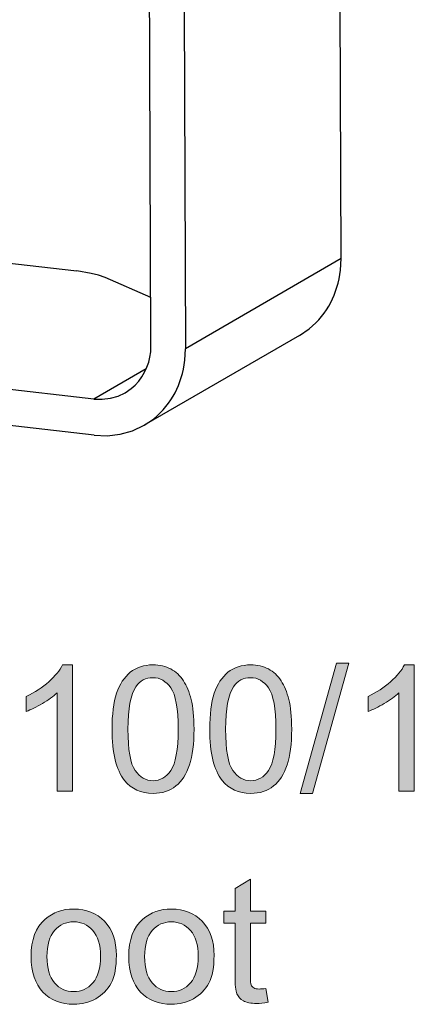
# Model space of a CAD drawing. Units: inches. Extents: x 12 to 408, y 5 to 292.
# Drawn here: x 347 to 360, y 192 to 225 of the extents above; entities that cross this region are included whole.
import ezdxf

# ---------------------------------------------------------------- set-up
doc = ezdxf.new("R2010")
doc.units = ezdxf.units.IN
doc.header["$MEASUREMENT"] = 0
doc.layers.add('Layer 1', color=7, linetype='Continuous')

# ---------------------------------------------------------------- blocks, each defined once
blk = doc.blocks.new('block 43')
at = {"layer": 'Layer 1', "color": 7, "lineweight": 25}
for points in [[(351.099, 214.056), (350.98, 245.974)], [(352.15, 245.839), (352.284, 213.922)], [(357.599, 217), (357.495, 242.965)], [(333.606, 218.287), (348.562, 216.581)], [(357.599, 217), (352.284, 213.922)], [(349.532, 216.354), (349.302, 216.438), (349.06, 216.491), (348.562, 216.581)], [(351.091, 215.674), (349.532, 216.354)], [(351.091, 215.674), (351.106, 215.675)], [(356.179, 214.381), (350.864, 211.317)], [(350.933, 213.239), (349.152, 212.207)], [(349.152, 212.207), (345.777, 212.595)], [(349.152, 212.207), (349.435, 212.202), (349.714, 212.241), (349.975, 212.309), (350.218, 212.419)], [(349.156, 210.975), (345.781, 211.363)], [(349.156, 210.975), (349.604, 210.955), (350.044, 211.008), (350.465, 211.119), (350.864, 211.317)]]:
    blk.add_lwpolyline(points, dxfattribs=at)
for points in [[(356.18, 214.381), (356.18, 214.381), (356.502, 214.603), (356.502, 214.603), (357.145, 215.131), (357.47, 215.793), (357.573, 216.612), (357.573, 216.612), (357.599, 217), (357.599, 217)], [(350.218, 212.419), (350.218, 212.419), (350.427, 212.571), (350.427, 212.571), (350.8, 212.858), (351.051, 213.351), (351.091, 213.817), (351.091, 213.817), (351.099, 214.056), (351.099, 214.056)], [(350.864, 211.317), (350.864, 211.317), (351.187, 211.524), (351.187, 211.524), (351.831, 212.081), (352.144, 212.694), (352.259, 213.533), (352.259, 213.533), (352.284, 213.922), (352.284, 213.922)]]:
    blk.add_open_spline(points, degree=3, knots=[0, 0, 0, 0, 1, 1, 1, 2, 2, 2, 3, 3, 3, 3], dxfattribs=at)
blk = doc.blocks.new('block 45')
at = {"layer": 'Layer 1'}
h = blk.add_hatch(color=250, dxfattribs=at)
h.dxf.hatch_style = 2
edge = h.paths.add_edge_path()
edge.add_spline(control_points=[(348.419, 198.824), (348.419, 198.824), (347.892, 198.824), (347.892, 198.824), (347.892, 198.824), (347.892, 202.185), (347.892, 202.185), (347.765, 202.063), (347.598, 201.943), (347.392, 201.822), (347.186, 201.7), (347.001, 201.609), (346.837, 201.549), (346.837, 201.549), (346.837, 202.059), (346.837, 202.059), (347.132, 202.197), (347.39, 202.365), (347.61, 202.563), (347.831, 202.76), (347.988, 202.951), (348.079, 203.137), (348.079, 203.137), (348.419, 203.137), (348.419, 203.137), (348.419, 203.137), (348.419, 198.824), (348.419, 198.824)], knot_values=[0, 0, 0, 0, 1, 1, 1, 2, 2, 2, 3, 3, 3, 4, 4, 4, 5, 5, 5, 6, 6, 6, 7, 7, 7, 8, 8, 8, 9, 9, 9, 9], degree=3, periodic=1)
h = blk.add_hatch(color=250, dxfattribs=at)
h.dxf.hatch_style = 2
edge = h.paths.add_edge_path()
edge.add_spline(control_points=[(349.77, 200.942), (349.77, 201.45), (349.822, 201.859), (349.927, 202.169), (350.031, 202.478), (350.186, 202.717), (350.392, 202.885), (350.598, 203.053), (350.858, 203.137), (351.17, 203.137), (351.401, 203.137), (351.603, 203.09), (351.777, 202.998), (351.951, 202.905), (352.094, 202.771), (352.207, 202.596), (352.321, 202.421), (352.409, 202.209), (352.474, 201.958), (352.538, 201.707), (352.571, 201.368), (352.571, 200.942), (352.571, 200.439), (352.519, 200.032), (352.415, 199.722), (352.312, 199.413), (352.157, 199.173), (351.951, 199.005), (351.745, 198.836), (351.484, 198.751), (351.17, 198.751), (350.756, 198.751), (350.431, 198.899), (350.195, 199.196), (349.911, 199.554), (349.77, 200.136), (349.77, 200.942)], knot_values=[0, 0, 0, 0, 1, 1, 1, 2, 2, 2, 3, 3, 3, 4, 4, 4, 5, 5, 5, 6, 6, 6, 7, 7, 7, 8, 8, 8, 9, 9, 9, 10, 10, 10, 11, 11, 11, 12, 12, 12, 12], degree=3, periodic=1)
edge = h.paths.add_edge_path()
edge.add_spline(control_points=[(350.312, 200.942), (350.312, 200.238), (350.394, 199.768), (350.559, 199.535), (350.725, 199.302), (350.928, 199.185), (351.17, 199.185), (351.412, 199.185), (351.616, 199.302), (351.781, 199.536), (351.946, 199.771), (352.028, 200.239), (352.028, 200.942), (352.028, 201.65), (351.946, 202.119), (351.781, 202.352), (351.616, 202.584), (351.41, 202.7), (351.164, 202.7), (350.922, 202.7), (350.729, 202.598), (350.584, 202.393), (350.403, 202.131), (350.312, 201.648), (350.312, 200.942)], knot_values=[0, 0, 0, 0, 1, 1, 1, 2, 2, 2, 3, 3, 3, 4, 4, 4, 5, 5, 5, 6, 6, 6, 7, 7, 7, 8, 8, 8, 8], degree=3, periodic=1)
h = blk.add_hatch(color=250, dxfattribs=at)
h.dxf.hatch_style = 2
edge = h.paths.add_edge_path()
edge.add_spline(control_points=[(353.107, 200.942), (353.107, 201.45), (353.159, 201.859), (353.264, 202.169), (353.368, 202.478), (353.523, 202.717), (353.729, 202.885), (353.935, 203.053), (354.195, 203.137), (354.507, 203.137), (354.738, 203.137), (354.94, 203.09), (355.114, 202.998), (355.288, 202.905), (355.431, 202.771), (355.544, 202.596), (355.658, 202.421), (355.746, 202.209), (355.811, 201.958), (355.875, 201.707), (355.908, 201.368), (355.908, 200.942), (355.908, 200.439), (355.856, 200.032), (355.752, 199.722), (355.649, 199.413), (355.494, 199.173), (355.288, 199.005), (355.082, 198.836), (354.821, 198.751), (354.507, 198.751), (354.093, 198.751), (353.768, 198.899), (353.532, 199.196), (353.248, 199.554), (353.107, 200.136), (353.107, 200.942)], knot_values=[0, 0, 0, 0, 1, 1, 1, 2, 2, 2, 3, 3, 3, 4, 4, 4, 5, 5, 5, 6, 6, 6, 7, 7, 7, 8, 8, 8, 9, 9, 9, 10, 10, 10, 11, 11, 11, 12, 12, 12, 12], degree=3, periodic=1)
edge = h.paths.add_edge_path()
edge.add_spline(control_points=[(353.649, 200.942), (353.649, 200.238), (353.731, 199.768), (353.896, 199.535), (354.061, 199.302), (354.265, 199.185), (354.507, 199.185), (354.749, 199.185), (354.953, 199.302), (355.118, 199.536), (355.283, 199.771), (355.365, 200.239), (355.365, 200.942), (355.365, 201.65), (355.283, 202.119), (355.118, 202.352), (354.953, 202.584), (354.747, 202.7), (354.501, 202.7), (354.259, 202.7), (354.066, 202.598), (353.921, 202.393), (353.74, 202.131), (353.649, 201.648), (353.649, 200.942)], knot_values=[0, 0, 0, 0, 1, 1, 1, 2, 2, 2, 3, 3, 3, 4, 4, 4, 5, 5, 5, 6, 6, 6, 7, 7, 7, 8, 8, 8, 8], degree=3, periodic=1)
h = blk.add_hatch(color=250, dxfattribs=at)
h.dxf.hatch_style = 2
h.paths.add_polyline_path([(356.195, 198.751), (357.44, 203.192), (357.862, 203.192), (356.619, 198.751)])
h = blk.add_hatch(color=250, dxfattribs=at)
h.dxf.hatch_style = 2
edge = h.paths.add_edge_path()
edge.add_spline(control_points=[(360.097, 198.824), (360.097, 198.824), (359.57, 198.824), (359.57, 198.824), (359.57, 198.824), (359.57, 202.185), (359.57, 202.185), (359.443, 202.063), (359.276, 201.943), (359.07, 201.822), (358.864, 201.7), (358.679, 201.609), (358.515, 201.549), (358.515, 201.549), (358.515, 202.059), (358.515, 202.059), (358.81, 202.197), (359.068, 202.365), (359.288, 202.563), (359.509, 202.76), (359.666, 202.951), (359.757, 203.137), (359.757, 203.137), (360.097, 203.137), (360.097, 203.137), (360.097, 203.137), (360.097, 198.824), (360.097, 198.824)], knot_values=[0, 0, 0, 0, 1, 1, 1, 2, 2, 2, 3, 3, 3, 4, 4, 4, 5, 5, 5, 6, 6, 6, 7, 7, 7, 8, 8, 8, 9, 9, 9, 9], degree=3, periodic=1)
h = blk.add_hatch(color=250, dxfattribs=at)
h.dxf.hatch_style = 2
edge = h.paths.add_edge_path()
edge.add_spline(control_points=[(355.026, 192.096), (355.026, 192.096), (355.102, 191.63), (355.102, 191.63), (354.953, 191.599), (354.821, 191.583), (354.704, 191.583), (354.512, 191.583), (354.364, 191.614), (354.258, 191.674), (354.153, 191.735), (354.078, 191.814), (354.036, 191.913), (353.993, 192.012), (353.971, 192.219), (353.971, 192.536), (353.971, 192.536), (353.971, 194.326), (353.971, 194.326), (353.971, 194.326), (353.584, 194.326), (353.584, 194.326), (353.584, 194.326), (353.584, 194.736), (353.584, 194.736), (353.584, 194.736), (353.971, 194.736), (353.971, 194.736), (353.971, 194.736), (353.971, 195.506), (353.971, 195.506), (353.971, 195.506), (354.496, 195.823), (354.496, 195.823), (354.496, 195.823), (354.496, 194.736), (354.496, 194.736), (354.496, 194.736), (355.026, 194.736), (355.026, 194.736), (355.026, 194.736), (355.026, 194.326), (355.026, 194.326), (355.026, 194.326), (354.496, 194.326), (354.496, 194.326), (354.496, 194.326), (354.496, 192.506), (354.496, 192.506), (354.496, 192.356), (354.505, 192.259), (354.523, 192.216), (354.542, 192.173), (354.572, 192.139), (354.614, 192.114), (354.656, 192.088), (354.716, 192.076), (354.794, 192.076), (354.853, 192.076), (354.93, 192.082), (355.026, 192.096)], knot_values=[0, 0, 0, 0, 1, 1, 1, 2, 2, 2, 3, 3, 3, 4, 4, 4, 5, 5, 5, 6, 6, 6, 7, 7, 7, 8, 8, 8, 9, 9, 9, 10, 10, 10, 11, 11, 11, 12, 12, 12, 13, 13, 13, 14, 14, 14, 15, 15, 15, 16, 16, 16, 17, 17, 17, 18, 18, 18, 19, 19, 19, 20, 20, 20, 20], degree=3, periodic=1)
h = blk.add_hatch(color=250, dxfattribs=at)
h.dxf.hatch_style = 2
edge = h.paths.add_edge_path()
edge.add_spline(control_points=[(347.004, 193.18), (347.004, 193.756), (347.164, 194.183), (347.485, 194.46), (347.752, 194.691), (348.078, 194.806), (348.463, 194.806), (348.891, 194.806), (349.241, 194.666), (349.512, 194.386), (349.784, 194.105), (349.919, 193.718), (349.919, 193.224), (349.919, 192.824), (349.859, 192.509), (349.739, 192.279), (349.619, 192.05), (349.444, 191.871), (349.215, 191.745), (348.985, 191.618), (348.735, 191.554), (348.463, 191.554), (348.028, 191.554), (347.676, 191.694), (347.407, 191.973), (347.139, 192.253), (347.004, 192.655), (347.004, 193.18)], knot_values=[0, 0, 0, 0, 1, 1, 1, 2, 2, 2, 3, 3, 3, 4, 4, 4, 5, 5, 5, 6, 6, 6, 7, 7, 7, 8, 8, 8, 9, 9, 9, 9], degree=3, periodic=1)
edge = h.paths.add_edge_path()
edge.add_spline(control_points=[(347.546, 193.18), (347.546, 192.782), (347.633, 192.483), (347.807, 192.285), (347.981, 192.087), (348.2, 191.988), (348.463, 191.988), (348.725, 191.988), (348.943, 192.087), (349.117, 192.287), (349.29, 192.486), (349.377, 192.79), (349.377, 193.198), (349.377, 193.582), (349.29, 193.874), (349.115, 194.072), (348.94, 194.27), (348.723, 194.37), (348.463, 194.37), (348.2, 194.37), (347.981, 194.271), (347.807, 194.074), (347.633, 193.877), (347.546, 193.579), (347.546, 193.18)], knot_values=[0, 0, 0, 0, 1, 1, 1, 2, 2, 2, 3, 3, 3, 4, 4, 4, 5, 5, 5, 6, 6, 6, 7, 7, 7, 8, 8, 8, 8], degree=3, periodic=1)
h = blk.add_hatch(color=250, dxfattribs=at)
h.dxf.hatch_style = 2
edge = h.paths.add_edge_path()
edge.add_spline(control_points=[(350.341, 193.18), (350.341, 193.756), (350.501, 194.183), (350.822, 194.46), (351.089, 194.691), (351.415, 194.806), (351.8, 194.806), (352.228, 194.806), (352.578, 194.666), (352.849, 194.386), (353.121, 194.105), (353.256, 193.718), (353.256, 193.224), (353.256, 192.824), (353.196, 192.509), (353.076, 192.279), (352.956, 192.05), (352.781, 191.871), (352.551, 191.745), (352.322, 191.618), (352.072, 191.554), (351.8, 191.554), (351.365, 191.554), (351.013, 191.694), (350.744, 191.973), (350.475, 192.253), (350.341, 192.655), (350.341, 193.18)], knot_values=[0, 0, 0, 0, 1, 1, 1, 2, 2, 2, 3, 3, 3, 4, 4, 4, 5, 5, 5, 6, 6, 6, 7, 7, 7, 8, 8, 8, 9, 9, 9, 9], degree=3, periodic=1)
edge = h.paths.add_edge_path()
edge.add_spline(control_points=[(350.883, 193.18), (350.883, 192.782), (350.97, 192.483), (351.144, 192.285), (351.318, 192.087), (351.537, 191.988), (351.8, 191.988), (352.062, 191.988), (352.28, 192.087), (352.454, 192.287), (352.627, 192.486), (352.714, 192.79), (352.714, 193.198), (352.714, 193.582), (352.627, 193.874), (352.452, 194.072), (352.277, 194.27), (352.06, 194.37), (351.8, 194.37), (351.537, 194.37), (351.318, 194.271), (351.144, 194.074), (350.97, 193.877), (350.883, 193.579), (350.883, 193.18)], knot_values=[0, 0, 0, 0, 1, 1, 1, 2, 2, 2, 3, 3, 3, 4, 4, 4, 5, 5, 5, 6, 6, 6, 7, 7, 7, 8, 8, 8, 8], degree=3, periodic=1)
at = {"layer": 'Layer 1', "lineweight": 0}
blk.add_lwpolyline([(356.195, 198.751), (357.44, 203.192), (357.862, 203.192), (356.619, 198.751), (356.195, 198.751)], dxfattribs=at)
for points, knots in [([(348.419, 198.824), (348.419, 198.824), (347.892, 198.824), (347.892, 198.824), (347.892, 198.824), (347.892, 202.185), (347.892, 202.185), (347.765, 202.063), (347.598, 201.943), (347.392, 201.822), (347.186, 201.7), (347.001, 201.609), (346.837, 201.549), (346.837, 201.549), (346.837, 202.059), (346.837, 202.059), (347.132, 202.197), (347.39, 202.365), (347.61, 202.563), (347.831, 202.76), (347.988, 202.951), (348.079, 203.137), (348.079, 203.137), (348.419, 203.137), (348.419, 203.137), (348.419, 203.137), (348.419, 198.824), (348.419, 198.824)], [0, 0, 0, 0, 1, 1, 1, 2, 2, 2, 3, 3, 3, 4, 4, 4, 5, 5, 5, 6, 6, 6, 7, 7, 7, 8, 8, 8, 9, 9, 9, 9]), ([(349.77, 200.942), (349.77, 201.45), (349.822, 201.859), (349.927, 202.169), (350.031, 202.478), (350.186, 202.717), (350.392, 202.885), (350.598, 203.053), (350.858, 203.137), (351.17, 203.137), (351.401, 203.137), (351.603, 203.09), (351.777, 202.998), (351.951, 202.905), (352.094, 202.771), (352.207, 202.596), (352.321, 202.421), (352.409, 202.209), (352.474, 201.958), (352.538, 201.707), (352.571, 201.368), (352.571, 200.942), (352.571, 200.439), (352.519, 200.032), (352.415, 199.722), (352.312, 199.413), (352.157, 199.173), (351.951, 199.005), (351.745, 198.836), (351.484, 198.751), (351.17, 198.751), (350.756, 198.751), (350.431, 198.899), (350.195, 199.196), (349.911, 199.554), (349.77, 200.136), (349.77, 200.942)], [0, 0, 0, 0, 1, 1, 1, 2, 2, 2, 3, 3, 3, 4, 4, 4, 5, 5, 5, 6, 6, 6, 7, 7, 7, 8, 8, 8, 9, 9, 9, 10, 10, 10, 11, 11, 11, 12, 12, 12, 12]), ([(353.107, 200.942), (353.107, 201.45), (353.159, 201.859), (353.264, 202.169), (353.368, 202.478), (353.523, 202.717), (353.729, 202.885), (353.935, 203.053), (354.195, 203.137), (354.507, 203.137), (354.738, 203.137), (354.94, 203.09), (355.114, 202.998), (355.288, 202.905), (355.431, 202.771), (355.544, 202.596), (355.658, 202.421), (355.746, 202.209), (355.811, 201.958), (355.875, 201.707), (355.908, 201.368), (355.908, 200.942), (355.908, 200.439), (355.856, 200.032), (355.752, 199.722), (355.649, 199.413), (355.494, 199.173), (355.288, 199.005), (355.082, 198.836), (354.821, 198.751), (354.507, 198.751), (354.093, 198.751), (353.768, 198.899), (353.532, 199.196), (353.248, 199.554), (353.107, 200.136), (353.107, 200.942)], [0, 0, 0, 0, 1, 1, 1, 2, 2, 2, 3, 3, 3, 4, 4, 4, 5, 5, 5, 6, 6, 6, 7, 7, 7, 8, 8, 8, 9, 9, 9, 10, 10, 10, 11, 11, 11, 12, 12, 12, 12]), ([(360.097, 198.824), (360.097, 198.824), (359.57, 198.824), (359.57, 198.824), (359.57, 198.824), (359.57, 202.185), (359.57, 202.185), (359.443, 202.063), (359.276, 201.943), (359.07, 201.822), (358.864, 201.7), (358.679, 201.609), (358.515, 201.549), (358.515, 201.549), (358.515, 202.059), (358.515, 202.059), (358.81, 202.197), (359.068, 202.365), (359.288, 202.563), (359.509, 202.76), (359.666, 202.951), (359.757, 203.137), (359.757, 203.137), (360.097, 203.137), (360.097, 203.137), (360.097, 203.137), (360.097, 198.824), (360.097, 198.824)], [0, 0, 0, 0, 1, 1, 1, 2, 2, 2, 3, 3, 3, 4, 4, 4, 5, 5, 5, 6, 6, 6, 7, 7, 7, 8, 8, 8, 9, 9, 9, 9]), ([(350.312, 200.942), (350.312, 200.238), (350.394, 199.768), (350.559, 199.535), (350.725, 199.302), (350.928, 199.185), (351.17, 199.185), (351.412, 199.185), (351.616, 199.302), (351.781, 199.536), (351.946, 199.771), (352.028, 200.239), (352.028, 200.942), (352.028, 201.65), (351.946, 202.119), (351.781, 202.352), (351.616, 202.584), (351.41, 202.7), (351.164, 202.7), (350.922, 202.7), (350.729, 202.598), (350.584, 202.393), (350.403, 202.131), (350.312, 201.648), (350.312, 200.942)], [0, 0, 0, 0, 1, 1, 1, 2, 2, 2, 3, 3, 3, 4, 4, 4, 5, 5, 5, 6, 6, 6, 7, 7, 7, 8, 8, 8, 8]), ([(353.649, 200.942), (353.649, 200.238), (353.731, 199.768), (353.896, 199.535), (354.061, 199.302), (354.265, 199.185), (354.507, 199.185), (354.749, 199.185), (354.953, 199.302), (355.118, 199.536), (355.283, 199.771), (355.365, 200.239), (355.365, 200.942), (355.365, 201.65), (355.283, 202.119), (355.118, 202.352), (354.953, 202.584), (354.747, 202.7), (354.501, 202.7), (354.259, 202.7), (354.066, 202.598), (353.921, 202.393), (353.74, 202.131), (353.649, 201.648), (353.649, 200.942)], [0, 0, 0, 0, 1, 1, 1, 2, 2, 2, 3, 3, 3, 4, 4, 4, 5, 5, 5, 6, 6, 6, 7, 7, 7, 8, 8, 8, 8]), ([(355.026, 192.096), (355.026, 192.096), (355.102, 191.63), (355.102, 191.63), (354.953, 191.599), (354.821, 191.583), (354.704, 191.583), (354.512, 191.583), (354.364, 191.614), (354.258, 191.674), (354.153, 191.735), (354.078, 191.814), (354.036, 191.913), (353.993, 192.012), (353.971, 192.219), (353.971, 192.536), (353.971, 192.536), (353.971, 194.326), (353.971, 194.326), (353.971, 194.326), (353.584, 194.326), (353.584, 194.326), (353.584, 194.326), (353.584, 194.736), (353.584, 194.736), (353.584, 194.736), (353.971, 194.736), (353.971, 194.736), (353.971, 194.736), (353.971, 195.506), (353.971, 195.506), (353.971, 195.506), (354.496, 195.823), (354.496, 195.823), (354.496, 195.823), (354.496, 194.736), (354.496, 194.736), (354.496, 194.736), (355.026, 194.736), (355.026, 194.736), (355.026, 194.736), (355.026, 194.326), (355.026, 194.326), (355.026, 194.326), (354.496, 194.326), (354.496, 194.326), (354.496, 194.326), (354.496, 192.506), (354.496, 192.506), (354.496, 192.356), (354.505, 192.259), (354.523, 192.216), (354.542, 192.173), (354.572, 192.139), (354.614, 192.114), (354.656, 192.088), (354.716, 192.076), (354.794, 192.076), (354.853, 192.076), (354.93, 192.082), (355.026, 192.096)], [0, 0, 0, 0, 1, 1, 1, 2, 2, 2, 3, 3, 3, 4, 4, 4, 5, 5, 5, 6, 6, 6, 7, 7, 7, 8, 8, 8, 9, 9, 9, 10, 10, 10, 11, 11, 11, 12, 12, 12, 13, 13, 13, 14, 14, 14, 15, 15, 15, 16, 16, 16, 17, 17, 17, 18, 18, 18, 19, 19, 19, 20, 20, 20, 20]), ([(347.004, 193.18), (347.004, 193.756), (347.164, 194.183), (347.485, 194.46), (347.752, 194.691), (348.078, 194.806), (348.463, 194.806), (348.891, 194.806), (349.241, 194.666), (349.512, 194.386), (349.784, 194.105), (349.919, 193.718), (349.919, 193.224), (349.919, 192.824), (349.859, 192.509), (349.739, 192.279), (349.619, 192.05), (349.444, 191.871), (349.215, 191.745), (348.985, 191.618), (348.735, 191.554), (348.463, 191.554), (348.028, 191.554), (347.676, 191.694), (347.407, 191.973), (347.139, 192.253), (347.004, 192.655), (347.004, 193.18)], [0, 0, 0, 0, 1, 1, 1, 2, 2, 2, 3, 3, 3, 4, 4, 4, 5, 5, 5, 6, 6, 6, 7, 7, 7, 8, 8, 8, 9, 9, 9, 9]), ([(350.341, 193.18), (350.341, 193.756), (350.501, 194.183), (350.822, 194.46), (351.089, 194.691), (351.415, 194.806), (351.8, 194.806), (352.228, 194.806), (352.578, 194.666), (352.849, 194.386), (353.121, 194.105), (353.256, 193.718), (353.256, 193.224), (353.256, 192.824), (353.196, 192.509), (353.076, 192.279), (352.956, 192.05), (352.781, 191.871), (352.551, 191.745), (352.322, 191.618), (352.072, 191.554), (351.8, 191.554), (351.365, 191.554), (351.013, 191.694), (350.744, 191.973), (350.475, 192.253), (350.341, 192.655), (350.341, 193.18)], [0, 0, 0, 0, 1, 1, 1, 2, 2, 2, 3, 3, 3, 4, 4, 4, 5, 5, 5, 6, 6, 6, 7, 7, 7, 8, 8, 8, 9, 9, 9, 9]), ([(347.546, 193.18), (347.546, 192.782), (347.633, 192.483), (347.807, 192.285), (347.981, 192.087), (348.2, 191.988), (348.463, 191.988), (348.725, 191.988), (348.943, 192.087), (349.117, 192.287), (349.29, 192.486), (349.377, 192.79), (349.377, 193.198), (349.377, 193.582), (349.29, 193.874), (349.115, 194.072), (348.94, 194.27), (348.723, 194.37), (348.463, 194.37), (348.2, 194.37), (347.981, 194.271), (347.807, 194.074), (347.633, 193.877), (347.546, 193.579), (347.546, 193.18)], [0, 0, 0, 0, 1, 1, 1, 2, 2, 2, 3, 3, 3, 4, 4, 4, 5, 5, 5, 6, 6, 6, 7, 7, 7, 8, 8, 8, 8]), ([(350.883, 193.18), (350.883, 192.782), (350.97, 192.483), (351.144, 192.285), (351.318, 192.087), (351.537, 191.988), (351.8, 191.988), (352.062, 191.988), (352.28, 192.087), (352.454, 192.287), (352.627, 192.486), (352.714, 192.79), (352.714, 193.198), (352.714, 193.582), (352.627, 193.874), (352.452, 194.072), (352.277, 194.27), (352.06, 194.37), (351.8, 194.37), (351.537, 194.37), (351.318, 194.271), (351.144, 194.074), (350.97, 193.877), (350.883, 193.579), (350.883, 193.18)], [0, 0, 0, 0, 1, 1, 1, 2, 2, 2, 3, 3, 3, 4, 4, 4, 5, 5, 5, 6, 6, 6, 7, 7, 7, 8, 8, 8, 8])]:
    blk.add_open_spline(points, degree=3, knots=knots, dxfattribs=at)

msp = doc.modelspace()

# ---------------------------------------------------------------- block references
at = {"layer": 'Layer 1'}
for name in ['block 43', 'block 45']:
    msp.add_blockref(name, (0, 0), dxfattribs=at)

doc.saveas('drawing.dxf')
